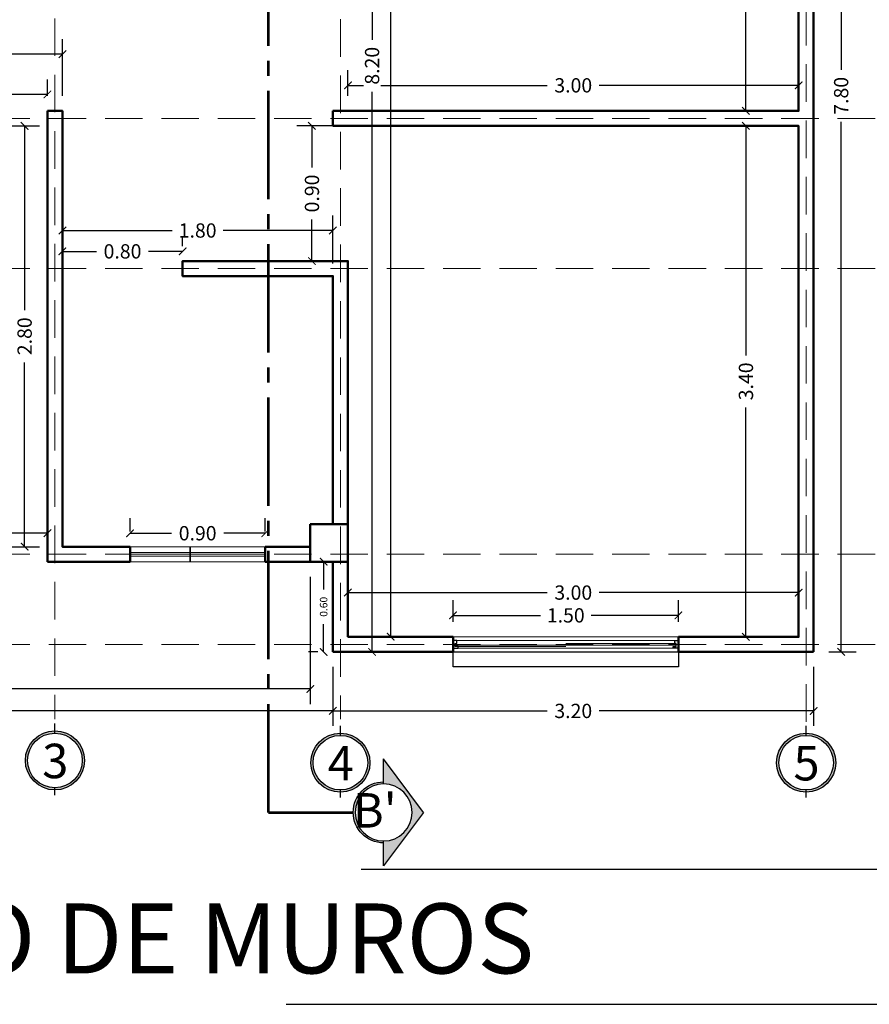
# Model space of a CAD drawing. Units: millimetres. Extents: x 0 to 5198, y 0 to 2558.
# Drawn here: x 2570 to 2576, y 1336 to 1342 of the extents above; entities that cross this region are included whole.
import ezdxf

# ---------------------------------------------------------------- set-up
doc = ezdxf.new("R2010")
doc.units = ezdxf.units.MM
for name, pattern in [('ACAD_ISO04W100', [30, 24, -3, 0, -3]), ('DASHED2', [9.525, 6.35, -3.175]), ('HIDDEN', [0.375, 0.25, -0.125])]:
    doc.linetypes.add(name, pattern=pattern)
for name, color, linetype, lineweight in [('005_PUERTAS', 7, 'Continuous', 30), ('016_LINEA DE CORTE', 6, 'Continuous', 53), ('areas', 1, 'Continuous', 35), ('COTAS', 7, 'Continuous', 30), ('Pluma .00', 9, 'Continuous', 0)]:
    doc.layers.add(name, color=color, linetype=linetype, lineweight=lineweight)
for name, color, linetype in [('A MUROS', 7, 'Continuous'), ('A_BOTAGUAS', 7, 'Continuous'), ('A_MUROS', 7, 'Continuous')]:
    doc.layers.add(name, color=color, linetype=linetype)
doc.layers.add('Dibujo 2D - General_Pen_No__61', color=7, linetype='Continuous', lineweight=20, true_color=0x6a6a6a)
doc.styles.get("Standard").update_dxf_attribs({"font": 'arial.ttf'})
doc.dimstyles.new('Copy of Ne1', dxfattribs={"dimscale": 3, "dimtxt": 0.05, "dimasz": 0.05, "dimexe": 0.1, "dimexo": 0.1, "dimgap": 0.05, "dimtad": 0, "dimzin": 1, "dimdsep": 46, "dimtxsty": 'Standard', "dimblk1": 'ARCHTICK', "dimblk2": 'ARCHTICK', "dimsah": 1, "dimcen": -0.09, "dimclrd": 7, "dimclre": 252, "dimclrt": 7, "dimadec": 0, "dimazin": 0, "dimtfac": 1, "dimtofl": 0, "dimtmove": 1, "dimatfit": 3, "dimldrblk": 'ARCHTICK', "dimfxl": 1, "dimtolj": 1, "dimtzin": 1, "dimarcsym": 0})
doc.dimstyles.new('Ne1', dxfattribs={"dimscale": 0, "dimtxt": 0.095, "dimasz": 0.05, "dimexe": 0.1, "dimexo": 0.1, "dimgap": 0.05, "dimtad": 0, "dimzin": 1, "dimdsep": 46, "dimtxsty": 'Standard', "dimblk1": 'ARCHTICK', "dimblk2": 'ARCHTICK', "dimsah": 1, "dimcen": -0.09, "dimclrd": 7, "dimclre": 252, "dimclrt": 7, "dimadec": 0, "dimazin": 0, "dimtfac": 1, "dimtofl": 0, "dimtmove": 1, "dimatfit": 3, "dimldrblk": 'ARCHTICK', "dimfxl": 1, "dimtolj": 1, "dimtzin": 1, "dimarcsym": 0})

# ---------------------------------------------------------------- blocks, each defined once
blk = doc.blocks.new('_ArchTick')
at = {"color": 0, "linetype": 'ByBlock', "const_width": 0.15}
blk.add_lwpolyline([(-0.5, -0.5), (0.5, 0.5)], dxfattribs=at)
blk = doc.blocks.new('*D629')
at = {"layer": 'COTAS', "color": 252, "lineweight": -2, "transparency": 16777216}
for p, q in [((2569.6534, 1341.4265), (2570.5017, 1341.4265)), ((2569.6534, 1338.6266), (2570.5017, 1338.6266))]:
    blk.add_line(p, q, dxfattribs=at)
at = {"layer": 'COTAS', "color": 7, "lineweight": -2, "transparency": 16777216}
for p, q in [((2570.4017, 1341.4265), (2570.4017, 1340.2006)), ((2570.4017, 1338.6266), (2570.4017, 1339.8525))]:
    blk.add_line(p, q, dxfattribs=at)
at = {"layer": 'Defpoints', "color": 0, "lineweight": 20, "transparency": 16777216}
for p in [(2569.5534, 1341.4265), (2570.4017, 1341.4265), (2569.5534, 1338.6266)]:
    blk.add_point(p, dxfattribs=at)
at = {"layer": 'COTAS', "color": 7, "lineweight": -2, "transparency": 16777216, "xscale": 0.05, "yscale": 0.05, "zscale": 0.05}
for p, rotation in [((2570.4017, 1341.4265), 90), ((2570.4017, 1338.6266), 270)]:
    blk.add_blockref('_ArchTick', p, dxfattribs=dict(at, rotation=rotation))
at = {"layer": 'COTAS', "color": 7, "lineweight": 15, "transparency": 16777216, "insert": (2570.4017, 1340.0266), "char_height": 0.095, "attachment_point": 5, "rotation": 90}
blk.add_mtext('\\A1;2.80', dxfattribs=at)
blk = doc.blocks.new('*D957')
at = {"layer": 'Defpoints', "color": 0, "lineweight": 20, "transparency": 16777216}
for p in [(2575.6533, 1345.7266), (2575.6533, 1337.9266), (2575.8363, 1337.9266)]:
    blk.add_point(p, dxfattribs=at)
at = {"layer": 'Dibujo 2D - General_Pen_No__61', "color": 252, "lineweight": -2, "transparency": 16777216}
for p, q in [((2575.7533, 1345.7266), (2575.9363, 1345.7266)), ((2575.7533, 1337.9266), (2575.9363, 1337.9266))]:
    blk.add_line(p, q, dxfattribs=at)
at = {"layer": 'Dibujo 2D - General_Pen_No__61', "color": 7, "lineweight": -2, "transparency": 16777216}
for p, q in [((2575.8363, 1345.7266), (2575.8363, 1341.7994)), ((2575.8363, 1337.9266), (2575.8363, 1341.4537))]:
    blk.add_line(p, q, dxfattribs=at)
at = {"layer": 'Dibujo 2D - General_Pen_No__61', "color": 7, "lineweight": -2, "transparency": 16777216, "xscale": 0.05, "yscale": 0.05, "zscale": 0.05}
for p, rotation in [((2575.8363, 1345.7266), 90), ((2575.8363, 1337.9266), 270)]:
    blk.add_blockref('_ArchTick', p, dxfattribs=dict(at, rotation=rotation))
at = {"layer": 'Dibujo 2D - General_Pen_No__61', "color": 7, "lineweight": 0, "transparency": 16777216, "insert": (2575.8363, 1341.6265), "char_height": 0.095, "attachment_point": 5, "rotation": 90, "bg_fill": 3, "box_fill_scale": 1.1, "bg_fill_color": 256, "bg_fill_true_color": 13158600, "bg_fill_transparency": 0}
blk.add_mtext('\\A1;7.80', dxfattribs=at)
blk = doc.blocks.new('*D958')
at = {"layer": 'COTAS', "color": 252, "lineweight": -2, "transparency": 16777216}
for p, q in [((2572.3533, 1338.5266), (2572.2919, 1338.5266)), ((2572.3533, 1337.9266), (2572.2919, 1337.9266))]:
    blk.add_line(p, q, dxfattribs=at)
at = {"layer": 'COTAS', "color": 7, "lineweight": -2, "transparency": 16777216}
for p, q in [((2572.3919, 1338.5266), (2572.3919, 1338.3414)), ((2572.3919, 1337.9266), (2572.3919, 1338.1117))]:
    blk.add_line(p, q, dxfattribs=at)
at = {"layer": 'Defpoints', "color": 0, "lineweight": 20, "transparency": 16777216}
for p in [(2572.3919, 1338.5266), (2572.4533, 1338.5266), (2572.4533, 1337.9266)]:
    blk.add_point(p, dxfattribs=at)
at = {"layer": 'COTAS', "color": 7, "lineweight": -2, "transparency": 16777216, "xscale": 0.05, "yscale": 0.05, "zscale": 0.05}
for p, rotation in [((2572.3919, 1338.5266), 90), ((2572.3919, 1337.9266), 270)]:
    blk.add_blockref('_ArchTick', p, dxfattribs=dict(at, rotation=rotation))
at = {"layer": 'COTAS', "color": 7, "lineweight": 15, "transparency": 16777216, "insert": (2572.3919, 1338.2266), "char_height": 0.05, "attachment_point": 5, "rotation": 90}
blk.add_mtext('\\A1;0.60', dxfattribs=at)
blk = doc.blocks.new('*D962')
at = {"layer": 'COTAS', "color": 252, "lineweight": -2, "transparency": 16777216}
for p, q in [((2571.1033, 1338.7266), (2571.1033, 1338.8162)), ((2572.0033, 1338.7266), (2572.0033, 1338.8162))]:
    blk.add_line(p, q, dxfattribs=at)
at = {"layer": 'COTAS', "color": 7, "lineweight": -2, "transparency": 16777216}
for p, q in [((2571.1033, 1338.7162), (2571.3801, 1338.7162)), ((2572.0033, 1338.7162), (2571.7266, 1338.7162))]:
    blk.add_line(p, q, dxfattribs=at)
at = {"layer": 'Defpoints', "color": 0, "lineweight": 20, "transparency": 16777216}
for p in [(2572.0033, 1338.7162), (2571.1033, 1338.6266), (2572.0033, 1338.6266)]:
    blk.add_point(p, dxfattribs=at)
at = {"layer": 'COTAS', "color": 7, "lineweight": -2, "transparency": 16777216, "xscale": 0.05, "yscale": 0.05, "zscale": 0.05, "rotation": 180}
blk.add_blockref('_ArchTick', (2571.1033, 1338.7162), dxfattribs=at)
at = {"layer": 'COTAS', "color": 7, "lineweight": -2, "transparency": 16777216, "xscale": 0.05, "yscale": 0.05, "zscale": 0.05}
blk.add_blockref('_ArchTick', (2572.0033, 1338.7162), dxfattribs=at)
at = {"layer": 'COTAS', "color": 7, "lineweight": 15, "transparency": 16777216, "insert": (2571.5533, 1338.7162), "char_height": 0.095, "attachment_point": 5}
blk.add_mtext('\\A1;0.90', dxfattribs=at)
blk = doc.blocks.new('*D626')
at = {"layer": 'COTAS', "color": 252, "lineweight": -2, "transparency": 16777216}
for p, q in [((2567.3847, 1338.4266), (2567.3847, 1337.5798)), ((2572.3033, 1338.4266), (2572.3033, 1337.5798))]:
    blk.add_line(p, q, dxfattribs=at)
at = {"layer": 'COTAS', "color": 7, "lineweight": -2, "transparency": 16777216}
for p, q in [((2567.3847, 1337.6798), (2569.6692, 1337.6798)), ((2572.3033, 1337.6798), (2570.0188, 1337.6798))]:
    blk.add_line(p, q, dxfattribs=at)
at = {"layer": 'Defpoints', "color": 0, "lineweight": 20, "transparency": 16777216}
for p in [(2567.3847, 1338.5266), (2572.3033, 1338.5266), (2572.3033, 1337.6798)]:
    blk.add_point(p, dxfattribs=at)
at = {"layer": 'COTAS', "color": 7, "lineweight": -2, "transparency": 16777216, "xscale": 0.05, "yscale": 0.05, "zscale": 0.05, "rotation": 180}
blk.add_blockref('_ArchTick', (2567.3847, 1337.6798), dxfattribs=at)
at = {"layer": 'COTAS', "color": 7, "lineweight": -2, "transparency": 16777216, "xscale": 0.05, "yscale": 0.05, "zscale": 0.05}
blk.add_blockref('_ArchTick', (2572.3033, 1337.6798), dxfattribs=at)
at = {"layer": 'COTAS', "color": 7, "lineweight": 15, "transparency": 16777216, "insert": (2569.844, 1337.6798), "char_height": 0.095, "attachment_point": 5}
blk.add_mtext('\\A1;4.92', dxfattribs=at)
blk = doc.blocks.new('*D627')
at = {"layer": 'COTAS', "color": 252, "lineweight": -2, "transparency": 16777216}
for p, q in [((2572.5533, 1341.6266), (2572.5533, 1341.7962)), ((2575.5533, 1341.6266), (2575.5533, 1341.7962))]:
    blk.add_line(p, q, dxfattribs=at)
at = {"layer": 'COTAS', "color": 7, "lineweight": -2, "transparency": 16777216}
for p, q in [((2572.5533, 1341.6962), (2573.8802, 1341.6962)), ((2575.5533, 1341.6962), (2574.2265, 1341.6962))]:
    blk.add_line(p, q, dxfattribs=at)
at = {"layer": 'Defpoints', "color": 0, "lineweight": 20, "transparency": 16777216}
for p in [(2575.5533, 1341.6962), (2572.5533, 1341.5266), (2575.5533, 1341.5266)]:
    blk.add_point(p, dxfattribs=at)
at = {"layer": 'COTAS', "color": 7, "lineweight": -2, "transparency": 16777216, "xscale": 0.05, "yscale": 0.05, "zscale": 0.05, "rotation": 180}
blk.add_blockref('_ArchTick', (2572.5533, 1341.6962), dxfattribs=at)
at = {"layer": 'COTAS', "color": 7, "lineweight": -2, "transparency": 16777216, "xscale": 0.05, "yscale": 0.05, "zscale": 0.05}
blk.add_blockref('_ArchTick', (2575.5533, 1341.6962), dxfattribs=at)
at = {"layer": 'COTAS', "color": 7, "lineweight": 15, "transparency": 16777216, "insert": (2574.0533, 1341.6962), "char_height": 0.095, "attachment_point": 5}
blk.add_mtext('\\A1;3.00', dxfattribs=at)
blk = doc.blocks.new('*D438')
at = {"layer": 'Defpoints', "color": 0, "lineweight": 20, "transparency": 16777216}
for p in [(2572.4534, 1346.1266), (2572.5534, 1337.9266), (2572.7143, 1337.9266)]:
    blk.add_point(p, dxfattribs=at)
at = {"layer": 'Dibujo 2D - General_Pen_No__61', "color": 252, "lineweight": -2, "transparency": 16777216}
for p, q in [((2572.5534, 1346.1266), (2572.8143, 1346.1266)), ((2572.6534, 1337.9266), (2572.8143, 1337.9266))]:
    blk.add_line(p, q, dxfattribs=at)
at = {"layer": 'Dibujo 2D - General_Pen_No__61', "color": 7, "lineweight": -2, "transparency": 16777216}
for p, q in [((2572.7143, 1346.1266), (2572.7143, 1341.9998)), ((2572.7143, 1337.9266), (2572.7143, 1341.6532))]:
    blk.add_line(p, q, dxfattribs=at)
at = {"layer": 'Dibujo 2D - General_Pen_No__61', "color": 7, "lineweight": -2, "transparency": 16777216, "xscale": 0.05, "yscale": 0.05, "zscale": 0.05}
for p, rotation in [((2572.7143, 1346.1266), 90), ((2572.7143, 1337.9266), 270)]:
    blk.add_blockref('_ArchTick', p, dxfattribs=dict(at, rotation=rotation))
at = {"layer": 'Dibujo 2D - General_Pen_No__61', "color": 7, "lineweight": 0, "transparency": 16777216, "insert": (2572.7143, 1341.8265), "char_height": 0.095, "attachment_point": 5, "rotation": 90, "bg_fill": 3, "box_fill_scale": 1.1, "bg_fill_color": 256, "bg_fill_true_color": 13158600, "bg_fill_transparency": 0}
blk.add_mtext('\\A1;8.20', dxfattribs=at)
blk = doc.blocks.new('*D714')
at = {"layer": 'Defpoints', "color": 0, "lineweight": 20, "transparency": 16777216}
for p in [(2570.6533, 1340.7304), (2570.6533, 1340.4102), (2572.4533, 1340.4102)]:
    blk.add_point(p, dxfattribs=at)
at = {"layer": 'Dibujo 2D - General_Pen_No__61', "color": 252, "lineweight": -2, "transparency": 16777216}
for p, q in [((2570.6533, 1340.5102), (2570.6533, 1340.8304)), ((2572.4533, 1340.5102), (2572.4533, 1340.8304))]:
    blk.add_line(p, q, dxfattribs=at)
at = {"layer": 'Dibujo 2D - General_Pen_No__61', "color": 7, "lineweight": -2, "transparency": 16777216}
for p, q in [((2570.6533, 1340.7304), (2571.3846, 1340.7304)), ((2572.4533, 1340.7304), (2571.7221, 1340.7304))]:
    blk.add_line(p, q, dxfattribs=at)
at = {"layer": 'Dibujo 2D - General_Pen_No__61', "color": 7, "lineweight": -2, "transparency": 16777216, "xscale": 0.05, "yscale": 0.05, "zscale": 0.05, "rotation": 180}
blk.add_blockref('_ArchTick', (2570.6533, 1340.7304), dxfattribs=at)
at = {"layer": 'Dibujo 2D - General_Pen_No__61', "color": 7, "lineweight": -2, "transparency": 16777216, "xscale": 0.05, "yscale": 0.05, "zscale": 0.05}
blk.add_blockref('_ArchTick', (2572.4533, 1340.7304), dxfattribs=at)
at = {"layer": 'Dibujo 2D - General_Pen_No__61', "color": 7, "lineweight": 0, "transparency": 16777216, "insert": (2571.5533, 1340.7304), "char_height": 0.095, "attachment_point": 5, "bg_fill": 3, "box_fill_scale": 1.1, "bg_fill_color": 256, "bg_fill_true_color": 13158600, "bg_fill_transparency": 0}
blk.add_mtext('\\A1;1.80', dxfattribs=at)
blk = doc.blocks.new('*D439')
at = {"layer": 'Defpoints', "color": 0, "lineweight": 20, "transparency": 16777216}
for p in [(2572.5533, 1346.7266), (2572.8382, 1346.7266), (2572.5534, 1338.0272)]:
    blk.add_point(p, dxfattribs=at)
at = {"layer": 'Dibujo 2D - General_Pen_No__61', "color": 252, "lineweight": -2, "transparency": 16777216}
for p, q in [((2572.6533, 1346.7266), (2572.9382, 1346.7266)), ((2572.6534, 1338.0272), (2572.9382, 1338.0272))]:
    blk.add_line(p, q, dxfattribs=at)
at = {"layer": 'Dibujo 2D - General_Pen_No__61', "color": 7, "lineweight": -2, "transparency": 16777216}
for p, q in [((2572.8382, 1346.7266), (2572.8382, 1342.5501)), ((2572.8382, 1338.0272), (2572.8382, 1342.2036))]:
    blk.add_line(p, q, dxfattribs=at)
at = {"layer": 'Dibujo 2D - General_Pen_No__61', "color": 7, "lineweight": -2, "transparency": 16777216, "xscale": 0.05, "yscale": 0.05, "zscale": 0.05}
for p, rotation in [((2572.8382, 1346.7266), 90), ((2572.8382, 1338.0272), 270)]:
    blk.add_blockref('_ArchTick', p, dxfattribs=dict(at, rotation=rotation))
at = {"layer": 'Dibujo 2D - General_Pen_No__61', "color": 7, "lineweight": 0, "transparency": 16777216, "insert": (2572.8382, 1342.3769), "char_height": 0.095, "attachment_point": 5, "rotation": 90, "bg_fill": 3, "box_fill_scale": 1.1, "bg_fill_color": 256, "bg_fill_true_color": 13158600, "bg_fill_transparency": 0}
blk.add_mtext('\\A1;8.70', dxfattribs=at)
blk = doc.blocks.new('*D440')
at = {"layer": 'COTAS', "color": 252, "lineweight": -2, "transparency": 16777216}
for p, q in [((2567.3847, 1341.6265), (2567.3847, 1342.0035)), ((2570.6533, 1341.6266), (2570.6533, 1342.0035))]:
    blk.add_line(p, q, dxfattribs=at)
at = {"layer": 'COTAS', "color": 7, "lineweight": -2, "transparency": 16777216}
for p, q in [((2567.3847, 1341.9035), (2568.8457, 1341.9035)), ((2570.6533, 1341.9035), (2569.1924, 1341.9035))]:
    blk.add_line(p, q, dxfattribs=at)
at = {"layer": 'Defpoints', "color": 0, "lineweight": 20, "transparency": 16777216}
for p in [(2570.6533, 1341.9035), (2567.3847, 1341.5265), (2570.6533, 1341.5266)]:
    blk.add_point(p, dxfattribs=at)
at = {"layer": 'COTAS', "color": 7, "lineweight": -2, "transparency": 16777216, "xscale": 0.05, "yscale": 0.05, "zscale": 0.05, "rotation": 180}
blk.add_blockref('_ArchTick', (2567.3847, 1341.9035), dxfattribs=at)
at = {"layer": 'COTAS', "color": 7, "lineweight": -2, "transparency": 16777216, "xscale": 0.05, "yscale": 0.05, "zscale": 0.05}
blk.add_blockref('_ArchTick', (2570.6533, 1341.9035), dxfattribs=at)
at = {"layer": 'COTAS', "color": 7, "lineweight": 15, "transparency": 16777216, "insert": (2569.019, 1341.9035), "char_height": 0.095, "attachment_point": 5}
blk.add_mtext('\\A1;3.27', dxfattribs=at)
blk = doc.blocks.new('*D454')
at = {"layer": 'COTAS', "color": 252, "lineweight": -2, "transparency": 16777216}
for p, q in [((2567.3847, 1337.8266), (2567.3847, 1337.4343)), ((2572.4533, 1337.8266), (2572.4533, 1337.4343))]:
    blk.add_line(p, q, dxfattribs=at)
at = {"layer": 'COTAS', "color": 7, "lineweight": -2, "transparency": 16777216}
for p, q in [((2567.3847, 1337.5343), (2569.7456, 1337.5343)), ((2572.4533, 1337.5343), (2570.0924, 1337.5343))]:
    blk.add_line(p, q, dxfattribs=at)
at = {"layer": 'Defpoints', "color": 0, "lineweight": 20, "transparency": 16777216}
for p in [(2567.3847, 1337.9266), (2572.4533, 1337.9266), (2572.4533, 1337.5343)]:
    blk.add_point(p, dxfattribs=at)
at = {"layer": 'COTAS', "color": 7, "lineweight": -2, "transparency": 16777216, "xscale": 0.05, "yscale": 0.05, "zscale": 0.05, "rotation": 180}
blk.add_blockref('_ArchTick', (2567.3847, 1337.5343), dxfattribs=at)
at = {"layer": 'COTAS', "color": 7, "lineweight": -2, "transparency": 16777216, "xscale": 0.05, "yscale": 0.05, "zscale": 0.05}
blk.add_blockref('_ArchTick', (2572.4533, 1337.5343), dxfattribs=at)
at = {"layer": 'COTAS', "color": 7, "lineweight": 15, "transparency": 16777216, "insert": (2569.919, 1337.5343), "char_height": 0.095, "attachment_point": 5}
blk.add_mtext('\\A1;5.07', dxfattribs=at)
blk = doc.blocks.new('*D455')
at = {"layer": 'COTAS', "color": 252, "lineweight": -2, "transparency": 16777216}
for p, q in [((2572.4533, 1337.8266), (2572.4533, 1337.4338)), ((2575.6533, 1337.8266), (2575.6533, 1337.4338))]:
    blk.add_line(p, q, dxfattribs=at)
at = {"layer": 'COTAS', "color": 7, "lineweight": -2, "transparency": 16777216}
for p, q in [((2572.4533, 1337.5338), (2573.8802, 1337.5338)), ((2575.6533, 1337.5338), (2574.2265, 1337.5338))]:
    blk.add_line(p, q, dxfattribs=at)
at = {"layer": 'Defpoints', "color": 0, "lineweight": 20, "transparency": 16777216}
for p in [(2572.4533, 1337.9266), (2575.6533, 1337.9266), (2575.6533, 1337.5338)]:
    blk.add_point(p, dxfattribs=at)
at = {"layer": 'COTAS', "color": 7, "lineweight": -2, "transparency": 16777216, "xscale": 0.05, "yscale": 0.05, "zscale": 0.05, "rotation": 180}
blk.add_blockref('_ArchTick', (2572.4533, 1337.5338), dxfattribs=at)
at = {"layer": 'COTAS', "color": 7, "lineweight": -2, "transparency": 16777216, "xscale": 0.05, "yscale": 0.05, "zscale": 0.05}
blk.add_blockref('_ArchTick', (2575.6533, 1337.5338), dxfattribs=at)
at = {"layer": 'COTAS', "color": 7, "lineweight": 15, "transparency": 16777216, "insert": (2574.0533, 1337.5338), "char_height": 0.095, "attachment_point": 5}
blk.add_mtext('\\A1;3.20', dxfattribs=at)
blk = doc.blocks.new('*D748')
at = {"layer": 'COTAS', "color": 252, "lineweight": -2, "transparency": 16777216}
for p, q in [((2569.5534, 1341.6265), (2569.5534, 1341.736)), ((2570.5534, 1341.6265), (2570.5534, 1341.7359))]:
    blk.add_line(p, q, dxfattribs=at)
at = {"layer": 'COTAS', "color": 7, "lineweight": -2, "transparency": 16777216}
for p, q in [((2569.5534, 1341.636), (2569.8846, 1341.6359)), ((2570.5534, 1341.6359), (2570.2221, 1341.6359))]:
    blk.add_line(p, q, dxfattribs=at)
at = {"layer": 'Defpoints', "color": 0, "lineweight": 20, "transparency": 16777216}
for p in [(2570.5534, 1341.6359), (2569.5534, 1341.5265), (2570.5533, 1341.5265)]:
    blk.add_point(p, dxfattribs=at)
at = {"layer": 'COTAS', "color": 7, "lineweight": -2, "transparency": 16777216, "xscale": 0.05, "yscale": 0.05, "zscale": 0.05}
for p, rotation in [((2569.5534, 1341.636), 179.9958536833693), ((2570.5534, 1341.6359), 359.9958536833693)]:
    blk.add_blockref('_ArchTick', p, dxfattribs=dict(at, rotation=rotation))
at = {"layer": 'COTAS', "color": 7, "lineweight": 15, "transparency": 16777216, "insert": (2570.0534, 1341.6359), "char_height": 0.095, "attachment_point": 5, "rotation": 359.99585}
blk.add_mtext('\\A1;1.00', dxfattribs=at)
blk = doc.blocks.new('*D762')
at = {"layer": 'COTAS', "color": 252, "lineweight": -2, "transparency": 16777216}
for p, q in [((2569.5534, 1338.7266), (2569.5534, 1338.8163)), ((2570.5533, 1338.7266), (2570.5533, 1338.8163))]:
    blk.add_line(p, q, dxfattribs=at)
at = {"layer": 'COTAS', "color": 7, "lineweight": -2, "transparency": 16777216}
for p, q in [((2569.5534, 1338.7163), (2569.8846, 1338.7163)), ((2570.5533, 1338.7163), (2570.2221, 1338.7163))]:
    blk.add_line(p, q, dxfattribs=at)
at = {"layer": 'Defpoints', "color": 0, "lineweight": 20, "transparency": 16777216}
for p in [(2570.5533, 1338.7163), (2569.5534, 1338.6266), (2570.5533, 1338.6266)]:
    blk.add_point(p, dxfattribs=at)
at = {"layer": 'COTAS', "color": 7, "lineweight": -2, "transparency": 16777216, "xscale": 0.05, "yscale": 0.05, "zscale": 0.05}
for p, rotation in [((2569.5534, 1338.7163), 179.9999035660118), ((2570.5533, 1338.7163), 359.9999035660118)]:
    blk.add_blockref('_ArchTick', p, dxfattribs=dict(at, rotation=rotation))
at = {"layer": 'COTAS', "color": 7, "lineweight": 15, "transparency": 16777216, "insert": (2570.0533, 1338.7163), "char_height": 0.095, "attachment_point": 5, "rotation": 359.9999}
blk.add_mtext('\\A1;1.00', dxfattribs=at)
blk = doc.blocks.new('*D806')
at = {"layer": 'COTAS', "color": 252, "lineweight": -2, "transparency": 16777216}
for p, q in [((2572.5534, 1338.1272), (2572.5535, 1338.4216)), ((2575.5534, 1338.1266), (2575.5534, 1338.421))]:
    blk.add_line(p, q, dxfattribs=at)
at = {"layer": 'COTAS', "color": 7, "lineweight": -2, "transparency": 16777216}
for p, q in [((2572.5535, 1338.3216), (2573.8802, 1338.3213)), ((2575.5534, 1338.321), (2574.2266, 1338.3212))]:
    blk.add_line(p, q, dxfattribs=at)
at = {"layer": 'Defpoints', "color": 0, "lineweight": 20, "transparency": 16777216}
for p in [(2575.5534, 1338.321), (2572.5534, 1338.0272), (2575.5533, 1338.0266)]:
    blk.add_point(p, dxfattribs=at)
at = {"layer": 'COTAS', "color": 7, "lineweight": -2, "transparency": 16777216, "xscale": 0.05, "yscale": 0.05, "zscale": 0.05}
for p, rotation in [((2572.5535, 1338.3216), 179.9884765439494), ((2575.5534, 1338.321), 359.9884765439494)]:
    blk.add_blockref('_ArchTick', p, dxfattribs=dict(at, rotation=rotation))
at = {"layer": 'COTAS', "color": 7, "lineweight": 15, "transparency": 16777216, "insert": (2574.0534, 1338.3213), "char_height": 0.095, "attachment_point": 5, "rotation": 359.98848}
blk.add_mtext('\\A1;3.00', dxfattribs=at)
blk = doc.blocks.new('*D842')
at = {"layer": 'Defpoints', "color": 0, "lineweight": 20, "transparency": 16777216}
for p in [(2570.6533, 1340.5916), (2570.6533, 1340.5266), (2571.4533, 1340.5266)]:
    blk.add_point(p, dxfattribs=at)
at = {"layer": 'Dibujo 2D - General_Pen_No__61', "color": 252, "lineweight": -2, "transparency": 16777216}
for p, q in [((2570.6533, 1340.6266), (2570.6533, 1340.6916)), ((2571.4533, 1340.6266), (2571.4533, 1340.6916))]:
    blk.add_line(p, q, dxfattribs=at)
at = {"layer": 'Dibujo 2D - General_Pen_No__61', "color": 7, "lineweight": -2, "transparency": 16777216}
for p, q in [((2570.6533, 1340.5916), (2570.8801, 1340.5916)), ((2571.4533, 1340.5916), (2571.2266, 1340.5916))]:
    blk.add_line(p, q, dxfattribs=at)
at = {"layer": 'Dibujo 2D - General_Pen_No__61', "color": 7, "lineweight": -2, "transparency": 16777216, "xscale": 0.05, "yscale": 0.05, "zscale": 0.05, "rotation": 180}
blk.add_blockref('_ArchTick', (2570.6533, 1340.5916), dxfattribs=at)
at = {"layer": 'Dibujo 2D - General_Pen_No__61', "color": 7, "lineweight": -2, "transparency": 16777216, "xscale": 0.05, "yscale": 0.05, "zscale": 0.05}
blk.add_blockref('_ArchTick', (2571.4533, 1340.5916), dxfattribs=at)
at = {"layer": 'Dibujo 2D - General_Pen_No__61', "color": 7, "lineweight": 0, "transparency": 16777216, "insert": (2571.0533, 1340.5916), "char_height": 0.095, "attachment_point": 5, "bg_fill": 3, "box_fill_scale": 1.1, "bg_fill_color": 256, "bg_fill_true_color": 13158600, "bg_fill_transparency": 0}
blk.add_mtext('\\A1;0.80', dxfattribs=at)
blk = doc.blocks.new('*D846')
at = {"layer": 'COTAS', "color": 252, "lineweight": -2, "transparency": 16777216}
for p, q in [((2573.2534, 1338.1272), (2573.2534, 1338.2697)), ((2574.7533, 1338.1266), (2574.7533, 1338.2697))]:
    blk.add_line(p, q, dxfattribs=at)
at = {"layer": 'COTAS', "color": 7, "lineweight": -2, "transparency": 16777216}
for p, q in [((2573.2534, 1338.1697), (2573.8346, 1338.1697)), ((2574.7533, 1338.1697), (2574.1721, 1338.1697))]:
    blk.add_line(p, q, dxfattribs=at)
at = {"layer": 'Defpoints', "color": 0, "lineweight": 20, "transparency": 16777216}
for p in [(2574.7533, 1338.1697), (2573.2534, 1338.0272), (2574.7533, 1338.0266)]:
    blk.add_point(p, dxfattribs=at)
at = {"layer": 'COTAS', "color": 7, "lineweight": -2, "transparency": 16777216, "xscale": 0.05, "yscale": 0.05, "zscale": 0.05, "rotation": 180}
blk.add_blockref('_ArchTick', (2573.2534, 1338.1697), dxfattribs=at)
at = {"layer": 'COTAS', "color": 7, "lineweight": -2, "transparency": 16777216, "xscale": 0.05, "yscale": 0.05, "zscale": 0.05}
blk.add_blockref('_ArchTick', (2574.7533, 1338.1697), dxfattribs=at)
at = {"layer": 'COTAS', "color": 7, "lineweight": 15, "transparency": 16777216, "insert": (2574.0034, 1338.1697), "char_height": 0.095, "attachment_point": 5}
blk.add_mtext('\\A1;1.50', dxfattribs=at)
blk = doc.blocks.new('*D847')
at = {"layer": 'Defpoints', "color": 0, "lineweight": 20, "transparency": 16777216}
for p in [(2572.3141, 1341.4266), (2572.5533, 1341.4266), (2572.5533, 1340.5266)]:
    blk.add_point(p, dxfattribs=at)
at = {"layer": 'Dibujo 2D - General_Pen_No__61', "color": 252, "lineweight": -2, "transparency": 16777216}
for p, q in [((2572.4533, 1341.4266), (2572.2141, 1341.4266)), ((2572.4533, 1340.5266), (2572.2141, 1340.5266))]:
    blk.add_line(p, q, dxfattribs=at)
at = {"layer": 'Dibujo 2D - General_Pen_No__61', "color": 7, "lineweight": -2, "transparency": 16777216}
for p, q in [((2572.3141, 1341.4266), (2572.3141, 1341.1499)), ((2572.3141, 1340.5266), (2572.3141, 1340.8034))]:
    blk.add_line(p, q, dxfattribs=at)
at = {"layer": 'Dibujo 2D - General_Pen_No__61', "color": 7, "lineweight": -2, "transparency": 16777216, "xscale": 0.05, "yscale": 0.05, "zscale": 0.05}
for p, rotation in [((2572.3141, 1341.4266), 90), ((2572.3141, 1340.5266), 270)]:
    blk.add_blockref('_ArchTick', p, dxfattribs=dict(at, rotation=rotation))
at = {"layer": 'Dibujo 2D - General_Pen_No__61', "color": 7, "lineweight": 0, "transparency": 16777216, "insert": (2572.3141, 1340.9766), "char_height": 0.095, "attachment_point": 5, "rotation": 90, "bg_fill": 3, "box_fill_scale": 1.1, "bg_fill_color": 256, "bg_fill_true_color": 13158600, "bg_fill_transparency": 0}
blk.add_mtext('\\A1;0.90', dxfattribs=at)
blk = doc.blocks.new('*D848')
at = {"layer": 'COTAS', "color": 252, "lineweight": -2, "transparency": 16777216}
for p, q in [((2575.4533, 1341.4266), (2575.1026, 1341.4266)), ((2575.4533, 1338.0266), (2575.1026, 1338.0266))]:
    blk.add_line(p, q, dxfattribs=at)
at = {"layer": 'COTAS', "color": 7, "lineweight": -2, "transparency": 16777216}
for p, q in [((2575.2026, 1341.4266), (2575.2026, 1339.8998)), ((2575.2026, 1338.0266), (2575.2026, 1339.5534))]:
    blk.add_line(p, q, dxfattribs=at)
at = {"layer": 'Defpoints', "color": 0, "lineweight": 20, "transparency": 16777216}
for p in [(2575.5533, 1341.4266), (2575.2026, 1338.0266), (2575.5533, 1338.0266)]:
    blk.add_point(p, dxfattribs=at)
at = {"layer": 'COTAS', "color": 7, "lineweight": -2, "transparency": 16777216, "xscale": 0.05, "yscale": 0.05, "zscale": 0.05}
for p, rotation in [((2575.2026, 1341.4266), 90), ((2575.2026, 1338.0266), 270)]:
    blk.add_blockref('_ArchTick', p, dxfattribs=dict(at, rotation=rotation))
at = {"layer": 'COTAS', "color": 7, "lineweight": 15, "transparency": 16777216, "insert": (2575.2026, 1339.7266), "char_height": 0.095, "attachment_point": 5, "rotation": 90}
blk.add_mtext('\\A1;3.40', dxfattribs=at)
blk = doc.blocks.new('*D849')
at = {"layer": 'COTAS', "color": 252, "lineweight": -2, "transparency": 16777216}
for p, q in [((2575.4533, 1345.6266), (2575.1014, 1345.6266)), ((2575.4533, 1341.5266), (2575.1014, 1341.5266))]:
    blk.add_line(p, q, dxfattribs=at)
at = {"layer": 'COTAS', "color": 7, "lineweight": -2, "transparency": 16777216}
for p, q in [((2575.2014, 1345.6266), (2575.2014, 1343.7517)), ((2575.2014, 1341.5266), (2575.2014, 1343.4015))]:
    blk.add_line(p, q, dxfattribs=at)
at = {"layer": 'Defpoints', "color": 0, "lineweight": 20, "transparency": 16777216}
for p in [(2575.5533, 1345.6266), (2575.2014, 1341.5266), (2575.5533, 1341.5266)]:
    blk.add_point(p, dxfattribs=at)
at = {"layer": 'COTAS', "color": 7, "lineweight": -2, "transparency": 16777216, "xscale": 0.05, "yscale": 0.05, "zscale": 0.05}
for p, rotation in [((2575.2014, 1345.6266), 90), ((2575.2014, 1341.5266), 270)]:
    blk.add_blockref('_ArchTick', p, dxfattribs=dict(at, rotation=rotation))
at = {"layer": 'COTAS', "color": 7, "lineweight": 15, "transparency": 16777216, "insert": (2575.2014, 1343.5766), "char_height": 0.095, "attachment_point": 5, "rotation": 90}
blk.add_mtext('\\A1;4.10', dxfattribs=at)
blk = doc.blocks.new('corte')
h = blk.add_hatch(color=252)
h.dxf.hatch_style = 1
h.paths.add_polyline_path([(2508.6827, 1371.869), (2508.8484, 1371.869), (2508.4929, 1372.1332), (2508.1373, 1371.869), (2508.303, 1371.869, -1)])
h = blk.add_hatch(color=251)
h.dxf.hatch_style = 1
h.paths.add_polyline_path([(2508.6956, 1371.869), (2508.6827, 1371.869, -1), (2508.303, 1371.869), (2508.2902, 1371.869, 1)])
at = {"color": 252}
for p, q in [((2508.4929, 1372.1332), (2508.1373, 1371.869)), ((2508.4929, 1372.1332), (2508.8484, 1371.869)), ((2508.1373, 1371.869), (2508.303, 1371.869)), ((2508.6827, 1371.869), (2508.8484, 1371.869))]:
    blk.add_line(p, q, dxfattribs=at)
at = {"color": 251}
blk.add_circle((2508.4929, 1371.869), 0.1899, dxfattribs=at)
blk.add_arc((2508.4929, 1371.869), 0.2027, 180, 0, dxfattribs=at)
blk = doc.blocks.new('gru')
h = blk.add_hatch(color=252)
h.dxf.hatch_style = 1
h.paths.add_polyline_path([(2467.5143, 1378.656, 1), (2467.9075, 1378.656, 1)])
h.paths.add_polyline_path([(2467.8926, 1378.656, -1), (2467.5292, 1378.656, -1)], flags=16)
h.paths.add_polyline_path([(2468.0566, 1378.3927), (2468.314, 1378.3927), (2468.314, 1378.9363), (2468.0566, 1378.9363)], flags=9)
at = {"color": 252}
for p, q in [((2467.7109, 1378.8377), (2467.7109, 1378.9013)), ((2467.7109, 1378.4241), (2467.7109, 1378.4743))]:
    blk.add_line(p, q, dxfattribs=at)
for radius in [0.1966, 0.1817]:
    blk.add_circle((2467.7109, 1378.656), radius, dxfattribs=at)

msp = doc.modelspace()

# ---------------------------------------------------------------- linework, layer by layer
at = {"layer": '005_PUERTAS', "lineweight": 5}
for p, q in [((2571.1033, 1338.6266), (2572.0033, 1338.6266)), ((2571.1033, 1338.5886), (2572.0033, 1338.5886)), ((2571.1033, 1338.5766), (2572.0033, 1338.5766)), ((2571.1033, 1338.5646), (2572.0033, 1338.5646)), ((2572.0033, 1338.5266), (2571.1033, 1338.5266)), ((2574.7533, 1338.0266), (2573.2533, 1338.0271)), ((2573.2683, 1337.9716), (2574.7383, 1337.9716)), ((2573.2783, 1338.0016), (2574.7283, 1338.0016)), ((2573.2883, 1337.9616), (2574.0033, 1337.9616)), ((2574.0033, 1337.9816), (2574.7283, 1337.9816)), ((2574.7183, 1337.9516), (2573.2883, 1337.9516))]:
    msp.add_line(p, q, dxfattribs=at)
at = {"layer": '005_PUERTAS'}
for points in [[(2573.2533, 1337.9516), (2573.2883, 1337.9516), (2573.2883, 1337.9616), (2573.2683, 1337.9616), (2573.2683, 1337.9816), (2573.2783, 1337.9816), (2573.2783, 1338.0016), (2573.2533, 1338.0016)], [(2574.7533, 1337.9516), (2574.7183, 1337.9516), (2574.7183, 1337.9616), (2574.7383, 1337.9616), (2574.7383, 1337.9816), (2574.7283, 1337.9816), (2574.7283, 1338.0016), (2574.7533, 1338.0016)]]:
    msp.add_lwpolyline(points, dxfattribs=at)
at = {"layer": '016_LINEA DE CORTE', "linetype": 'ACAD_ISO04W100'}
msp.add_line((2572.0258, 1336.8587), (2572.5886, 1336.8587), dxfattribs=at)
at = {"layer": 'A MUROS', "color": 242, "linetype": 'HIDDEN', "lineweight": 15, "true_color": 0xcd2027}
for p, q in [((2570.6033, 1347.0168), (2570.6033, 1337.4781)), ((2572.5033, 1347.0113), (2572.5033, 1337.4781)), ((2575.6033, 1337.4617), (2575.6033, 1347.0168)), ((2566.4368, 1341.4766), (2576.2558, 1341.4766)), ((2566.4368, 1340.4766), (2576.2558, 1340.4766)), ((2566.4368, 1338.5766), (2576.2824, 1338.5766)), ((2566.4368, 1337.9766), (2576.2558, 1337.9766))]:
    msp.add_line(p, q, dxfattribs=at)
at = {"layer": 'A MUROS', "color": 7, "linetype": 'Continuous', "lineweight": 50}
for p, q in [((2575.6533, 1345.7266), (2575.6533, 1341.4266)), ((2570.5533, 1341.5265), (2570.6533, 1341.5265)), ((2575.6533, 1341.4266), (2575.6533, 1337.9266)), ((2570.6533, 1341.2766), (2570.6533, 1341.2766)), ((2572.4533, 1340.5266), (2572.4533, 1340.5266)), ((2572.4533, 1340.4266), (2572.4533, 1338.7766)), ((2571.1033, 1338.5266), (2570.5533, 1338.5266)), ((2572.4533, 1338.5266), (2572.0033, 1338.5266)), ((2572.4533, 1338.5266), (2572.4533, 1337.9266)), ((2573.2533, 1337.9266), (2572.4533, 1337.9266)), ((2575.6533, 1337.9266), (2574.7533, 1337.9266))]:
    msp.add_line(p, q, dxfattribs=at)
for points in [[(2574.7533, 1345.6266), (2575.5533, 1345.6266), (2575.5533, 1341.5266), (2572.4533, 1341.5266)], [(2570.5534, 1341.5265), (2570.5533, 1338.5266)], [(2570.6533, 1340.7266), (2570.6533, 1341.5265), (2570.6033, 1341.5265)], [(2572.4533, 1341.5266), (2572.4533, 1341.4266)], [(2572.4533, 1341.4266), (2572.4533, 1341.4266), (2575.5533, 1341.4266), (2575.5533, 1338.0266), (2574.7533, 1338.0266)], [(2571.1033, 1338.6266), (2570.6533, 1338.6266), (2570.6533, 1340.7266), (2570.6533, 1340.7266)], [(2571.4533, 1340.5266), (2571.4533, 1340.5266), (2571.4533, 1340.4266), (2572.4533, 1340.4266), (2572.4533, 1340.4102)], [(2573.2534, 1338.0272), (2572.5534, 1338.0272), (2572.5533, 1340.5266), (2571.4533, 1340.5266)], [(2572.4533, 1340.4266), (2572.4533, 1338.7766)], [(2572.3033, 1338.6266), (2572.0033, 1338.6266)]]:
    msp.add_lwpolyline(points, dxfattribs=at)
at = {"layer": 'A_BOTAGUAS', "color": 5, "linetype": 'Continuous', "flags": 128}
msp.add_lwpolyline([(2573.2533, 1337.8266), (2573.2533, 1337.9266), (2574.7533, 1337.9266), (2574.7533, 1337.8266)], close=True, dxfattribs=at)
at = {"layer": 'A_MUROS', "color": 18, "linetype": 'Continuous', "lineweight": 50, "true_color": 0x000000}
for p, q in [((2571.1033, 1338.5266), (2571.1033, 1338.6266)), ((2572.0033, 1338.6266), (2572.0033, 1338.5266)), ((2573.2533, 1338.0266), (2573.2533, 1337.9266)), ((2574.7533, 1338.0266), (2574.7533, 1337.9266))]:
    msp.add_line(p, q, dxfattribs=at)
at = {"layer": 'areas', "color": 5}
for p, q in [((2570.5534, 1341.4265), (2570.5533, 1341.5265)), ((2570.6533, 1340.7266), (2570.6533, 1341.5265)), ((2572.4533, 1340.5266), (2571.4533, 1340.5266))]:
    msp.add_line(p, q, dxfattribs=at)
at = {"layer": 'areas'}
for p, q in [((2575.5533, 1341.4266), (2572.4533, 1341.4266)), ((2571.5033, 1338.5266), (2571.5033, 1338.6266))]:
    msp.add_line(p, q, dxfattribs=at)

# ---------------------------------------------------------------- block references
at = {"color": 18, "lineweight": 20, "true_color": 0x000000}
for p in [(102.8925, -41.4516), (104.7925, -41.4665), (107.8925, -41.4665)]:
    msp.add_blockref('gru', p, dxfattribs=at)
at = {"color": 9, "lineweight": 20, "xscale": -1, "rotation": 270}
msp.add_blockref('corte', (1200.9223, -1171.6341), dxfattribs=at)

# ---------------------------------------------------------------- texts
at = {"layer": 'Defpoints', "color": 5, "insert": (2568.4112, 1336.2527), "char_height": 0.465198, "width": 37.230996, "attachment_point": 1}
msp.add_mtext('{\\C256;\\c0;PLANO DE MUROS }', dxfattribs=at)
at = {"layer": 'Pluma .00', "color": 18, "lineweight": 20, "true_color": 0x000000, "char_height": 0.229221, "width": 0.183566, "attachment_point": 1}
for s, insert in [('{\\f@Arial Unicode MS|b0|i0|c0|p34;\\T0.75;\\C251;3}', (2570.519, 1337.3155)), ('{\\f@Arial Unicode MS|b0|i0|c0|p34;\\T0.75;\\C251;4}', (2572.419, 1337.3006)), ('{\\f@Arial Unicode MS|b0|i0|c0|p34;\\T0.75;\\C251;5}', (2575.519, 1337.3006))]:
    msp.add_mtext(s, dxfattribs=dict(at, insert=insert))
at = {"layer": 'Pluma .00', "lineweight": 20, "insert": (2572.8785, 1336.9868), "char_height": 0.229221, "width": 0.183566, "attachment_point": 3}
msp.add_mtext("{\\f@Arial Unicode MS|b0|i0|c0|p34;\\T0.75;\\C251;B'}", dxfattribs=at)

# ---------------------------------------------------------------- dimensions: what is measured, and where the dimension line sits
at = {"layer": 'COTAS', "color": 219, "lineweight": 15, "true_color": 0x642165}
for base, p1, p2, dimstyle, picture, middle in [((2575.2014, 1341.5266), (2575.5533, 1345.6266), (2575.5533, 1341.5266), 'Ne1', '*D849', (2575.2014, 1343.5766)), ((2570.4017, 1341.4265), (2569.5534, 1338.6266), (2569.5534, 1341.4265), 'Ne1', '*D629', (2570.4017, 1340.0266)), ((2575.2026, 1338.0266), (2575.5533, 1341.4266), (2575.5533, 1338.0266), 'Ne1', '*D848', (2575.2026, 1339.7266)), ((2572.3919, 1338.5266), (2572.4533, 1337.9266), (2572.4533, 1338.5266), 'Copy of Ne1', '*D958', (2572.3919, 1338.2266))]:
    dim = msp.add_linear_dim(base=base, p1=p1, p2=p2, angle=90, dimstyle=dimstyle, override={"dimscale": 1}, dxfattribs=at)
    dim.commit()
    dim.dimension.update_dxf_attribs({"geometry": picture, "text_midpoint": middle})
for base, p1, p2, picture, middle in [((2570.6533, 1341.9035), (2567.3847, 1341.5265), (2570.6533, 1341.5266), '*D440', (2569.019, 1341.9035)), ((2575.5533, 1341.6962), (2572.5533, 1341.5266), (2575.5533, 1341.5266), '*D627', (2574.0533, 1341.6962)), ((2572.0033, 1338.7162), (2571.1033, 1338.6266), (2572.0033, 1338.6266), '*D962', (2571.5533, 1338.7162)), ((2574.7533, 1338.1697), (2573.2534, 1338.0272), (2574.7533, 1338.0266), '*D846', (2574.0034, 1338.1697))]:
    dim = msp.add_linear_dim(base=base, p1=p1, p2=p2, dimstyle='Ne1', override={"dimscale": 1}, dxfattribs=at)
    dim.commit()
    dim.dimension.update_dxf_attribs({"geometry": picture, "text_midpoint": middle})
for p1, p2, distance, picture, middle in [((2569.5534, 1341.5265), (2570.5533, 1341.5265), 0.1094, '*D748', (2570.0534, 1341.6359)), ((2569.5534, 1338.6266), (2570.5533, 1338.6266), 0.0897, '*D762', (2570.0533, 1338.7163)), ((2567.3847, 1338.5266), (2572.3033, 1338.5266), -0.8468, '*D626', (2569.844, 1337.6798))]:
    dim = msp.add_aligned_dim(p1=p1, p2=p2, distance=distance, dimstyle='Ne1', override={"dimscale": 1}, dxfattribs=at)
    dim.commit()
    dim.dimension.update_dxf_attribs({"geometry": picture, "text_midpoint": middle})

# ---------------------------------------------------------------- next in the draw order: dimensions: what is measured, and where the dimension line sits
at = {"layer": 'Dibujo 2D - General_Pen_No__61', "lineweight": 0}
for base, p1, p2, picture, middle in [((2572.7143, 1337.9266), (2572.4534, 1346.1266), (2572.5534, 1337.9266), '*D438', (2572.7143, 1341.8265)), ((2575.8363, 1337.9266), (2575.6533, 1345.7266), (2575.6533, 1337.9266), '*D957', (2575.8363, 1341.6265))]:
    dim = msp.add_linear_dim(base=base, p1=p1, p2=p2, angle=90, dimstyle='Ne1', override={"dimscale": 1, "dimtfill": 1}, dxfattribs=at)
    dim.commit()
    dim.dimension.update_dxf_attribs({"geometry": picture, "text_midpoint": middle, "dimtype": 160})

# ---------------------------------------------------------------- next in the draw order: dimensions: what is measured, and where the dimension line sits
at = {"layer": 'COTAS', "color": 219, "lineweight": 15, "true_color": 0x642165}
for base, p1, p2, picture, middle in [((2572.4533, 1337.5343), (2567.3847, 1337.9266), (2572.4533, 1337.9266), '*D454', (2569.919, 1337.5343)), ((2575.6533, 1337.5338), (2572.4533, 1337.9266), (2575.6533, 1337.9266), '*D455', (2574.0533, 1337.5338))]:
    dim = msp.add_linear_dim(base=base, p1=p1, p2=p2, dimstyle='Ne1', override={"dimscale": 1}, dxfattribs=at)
    dim.commit()
    dim.dimension.update_dxf_attribs({"geometry": picture, "text_midpoint": middle})
at = {"layer": 'Dibujo 2D - General_Pen_No__61', "lineweight": 0}
dim = msp.add_linear_dim(base=(2572.8382, 1346.7266), p1=(2572.5534, 1338.0272), p2=(2572.5533, 1346.7266), angle=90, dimstyle='Ne1', override={"dimscale": 1, "dimtfill": 1}, dxfattribs=at)
dim.commit()
dim.dimension.update_dxf_attribs({"geometry": '*D439', "text_midpoint": (2572.8382, 1342.3769)})
dim = msp.add_linear_dim(base=(2570.6533, 1340.7304), p1=(2572.4533, 1340.4102), p2=(2570.6533, 1340.4102), dimstyle='Ne1', override={"dimscale": 1, "dimtfill": 1}, dxfattribs=at)
dim.commit()
dim.dimension.update_dxf_attribs({"geometry": '*D714', "text_midpoint": (2571.5533, 1340.7304)})

# ---------------------------------------------------------------- next in the draw order: linework, layer by layer
at = {"layer": '016_LINEA DE CORTE', "linetype": 'ACAD_ISO04W100', "ltscale": 0.03}
msp.add_line((2572.0258, 1336.8587), (2572.0258, 1347.7116), dxfattribs=at)
at = {"layer": 'A MUROS', "color": 7, "linetype": 'Continuous', "lineweight": 50}
msp.add_lwpolyline([(2572.3033, 1338.7766), (2572.5533, 1338.7766), (2572.5533, 1338.5266), (2572.3033, 1338.5266)], close=True, dxfattribs=at)
at = {"layer": 'Defpoints', "color": 5, "linetype": 'DASHED2'}
for points in [[(2562.6167, 1348.5358), (2562.6167, 1335.5818), (2579.3567, 1335.5818), (2579.3567, 1348.5358)], [(2562.6167, 1348.5358), (2562.6167, 1335.5818), (2579.3567, 1335.5818), (2579.3567, 1348.5358)], [(2563.1167, 1348.0358), (2563.1167, 1336.4818), (2578.8567, 1336.4818), (2578.8567, 1348.0358)]]:
    msp.add_lwpolyline(points, close=True, dxfattribs=at)

# ---------------------------------------------------------------- next in the draw order: dimensions: what is measured, and where the dimension line sits
at = {"layer": 'COTAS', "color": 219, "lineweight": 15, "true_color": 0x642165}
dim = msp.add_aligned_dim(p1=(2572.5534, 1338.0272), p2=(2575.5533, 1338.0266), distance=0.2944, dimstyle='Ne1', override={"dimscale": 1}, dxfattribs=at)
dim.commit()
dim.dimension.update_dxf_attribs({"geometry": '*D806', "text_midpoint": (2574.0534, 1338.3213)})

# ---------------------------------------------------------------- next in the draw order: dimensions: what is measured, and where the dimension line sits
at = {"layer": 'Dibujo 2D - General_Pen_No__61', "lineweight": 0}
dim = msp.add_linear_dim(base=(2572.3141, 1341.4266), p1=(2572.5533, 1340.5266), p2=(2572.5533, 1341.4266), angle=90, dimstyle='Ne1', override={"dimscale": 1, "dimtfill": 1}, dxfattribs=at)
dim.commit()
dim.dimension.update_dxf_attribs({"geometry": '*D847', "text_midpoint": (2572.3141, 1340.9766)})
dim = msp.add_linear_dim(base=(2570.6533, 1340.5916), p1=(2571.4533, 1340.5266), p2=(2570.6533, 1340.5266), dimstyle='Ne1', override={"dimscale": 1, "dimtfill": 1}, dxfattribs=at)
dim.commit()
dim.dimension.update_dxf_attribs({"geometry": '*D842', "text_midpoint": (2571.0533, 1340.5916)})

doc.saveas('drawing.dxf')
